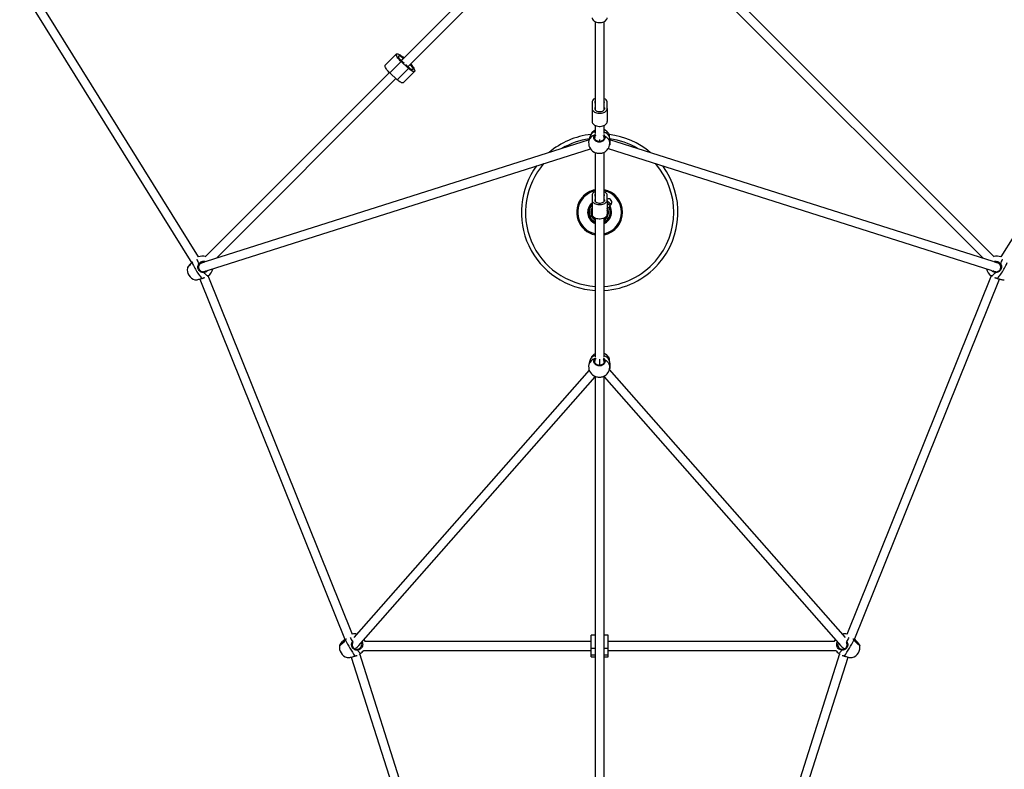
# Model space of a CAD drawing. Units: millimetres. Extents: x -5567 to 5833, y -5597 to 5803.
# Drawn here: x -904 to 856, y -2780 to -1440 of the extents above; entities that cross this region are included whole.
import ezdxf

# ---------------------------------------------------------------- set-up
doc = ezdxf.new("R2010")
doc.units = ezdxf.units.MM

msp = doc.modelspace()

# ---------------------------------------------------------------- linework, layer by layer
at = {"color": 7, "linetype": 'Continuous', "lineweight": 25}
for p, q in [((33, -1258.5), (-221.8, -1513.2)), ((838.2, -1863.9), (232.7, -1258.3)), ((-210, -1524), (41.9, -1272.2)), ((223.8, -1272), (818.2, -1866.4)), ((-584.4, -1864.1), (-893.6, -1366.7)), ((1159.2, -1366.8), (850.1, -1864)), ((-904, -1380.2), (-596.5, -1874.9)), ((124.8, -1443.4), (124.8, -1601)), ((140.8, -1580.7), (140.8, -1443.3)), ((140.8, -1601), (140.8, -1443.4)), ((-230.2, -1501.2), (-250.4, -1521.5)), ((-221.9, -1513.1), (-218.2, -1509.5)), ((-219.2, -1506.6), (-217.1, -1508.5)), ((-242.3, -1535.2), (-222.1, -1514.9)), ((-229.2, -1547.2), (-208.9, -1527)), ((-208.9, -1527), (-222.1, -1514.9)), ((-243.1, -1534.5), (-572.4, -1863.9)), ((-552.4, -1866.4), (-231.3, -1545.3)), ((-229.2, -1547.2), (-242.3, -1535.2)), ((-218.2, -1552.6), (-197.9, -1532.4)), ((119.2, -1587.5), (119.3, -1598.8)), ((119.2, -1587.5), (119.2, -1610.9)), ((119.3, -1598.8), (119.3, -1622.2)), ((124.3, -1597.5), (124.3, -1600)), ((140.8, -1588.6), (140.8, -1588.8)), ((140.8, -1590.1), (140.8, -1588.7)), ((141.3, -1597.5), (141.3, -1600.1)), ((146.3, -1598.7), (146.2, -1587.4)), ((146.3, -1598.7), (146.3, -1622.1)), ((119.2, -1610.9), (119.3, -1622.2)), ((124.8, -1628.9), (124.8, -1643.6)), ((140.8, -1643.6), (140.8, -1628.9)), ((114.2, -1653.1), (113.6, -1656)), ((124.1, -1645.8), (125.2, -1644.8)), ((125.7, -1646.5), (125.3, -1646.9)), ((140.6, -1648.8), (139.6, -1647)), ((149.4, -1643.9), (149.3, -1643.7)), ((150.5, -1649.3), (150.5, -1648.9)), ((150.6, -1649.4), (150.6, -1649.1)), ((836.2, -1872.2), (151.3, -1654.5)), ((113.9, -1654.7), (-570.4, -1872.2)), ((-566.2, -1887.6), (116.4, -1670.7)), ((148.1, -1670.3), (832, -1887.6)), ((150.7, -1664.1), (151.3, -1661.2)), ((124.8, -1677.4), (124.8, -1764.9)), ((140.8, -1764.9), (140.8, -1677)), ((119.2, -1753.5), (119.3, -1763.1)), ((119.2, -1753.5), (119.2, -1779)), ((146.3, -1763), (146.2, -1753.5)), ((119.3, -1763.1), (119.3, -1788.5)), ((124.3, -1762), (124.3, -1764.1)), ((141.3, -1762), (141.3, -1764.1)), ((146.3, -1763), (146.3, -1788.4)), ((153.2, -1770.5), (146.3, -1764.5)), ((146.3, -1767.3), (151.8, -1772.1)), ((149.4, -1770.2), (146.3, -1767.5)), ((146.3, -1768.1), (146.6, -1768.5)), ((146.6, -1768.5), (146.3, -1768.9)), ((148, -1776.8), (146.3, -1775.8)), ((147.6, -1777.3), (146.3, -1776.1)), ((146.6, -1768.5), (149.4, -1770.2)), ((151.5, -1772.8), (148, -1776.8)), ((151.9, -1772.4), (149.4, -1770.2)), ((151.8, -1772.1), (153.2, -1770.5)), ((117.2, -1790.2), (116.8, -1790.7)), ((124.8, -1797.7), (116.8, -1790.7)), ((119, -1790.1), (117.2, -1790.2)), ((124.9, -1797), (117.2, -1790.2)), ((119.2, -1779), (119.3, -1788.5)), ((124.2, -1794), (124.8, -1794.5)), ((124.8, -1794.2), (124.8, -2042.4)), ((140.8, -2042.3), (140.8, -1794.2)), ((144.3, -1792.2), (143.3, -1793.5)), ((-594.5, -1872.9), (-595.4, -1873.9)), ((-568.5, -1898.5), (-567.2, -1897.7)), ((-308.8, -2538.7), (-567.2, -1897.7)), ((832.9, -1897.7), (574.5, -2538.6)), ((833, -1897.7), (834.3, -1898.5)), ((-582.1, -1903.5), (-321.9, -2548.9)), ((-578.8, -1902.5), (-577.7, -1902.1)), ((-578.8, -1902.6), (-577.8, -1902.3)), ((-577.8, -1902.3), (-577.8, -1902.3)), ((587.7, -2548.9), (847.9, -1903.5)), ((843.5, -1902.1), (844.6, -1902.5)), ((114.2, -2053.1), (113.6, -2056)), ((124.1, -2045.8), (125.8, -2044.2)), ((126.4, -2045.8), (125.3, -2046.9)), ((149.4, -2043.9), (149.3, -2043.7)), ((150.5, -2049.3), (150.5, -2048.9)), ((150.6, -2049.4), (150.6, -2049.1)), ((114.1, -2066.1), (-306.7, -2544.5)), ((140.8, -3495.6), (140.8, -2077)), ((572.5, -2544.5), (150.5, -2065)), ((150.7, -2064.1), (151.3, -2061.2)), ((-298.5, -2559.4), (124.8, -2078.3)), ((124.8, -2077.4), (124.8, -3495.6)), ((140.8, -2078.2), (564.3, -2559.4)), ((-322.7, -2546.9), (-323.1, -2547.3)), ((-320.2, -2546.9), (-321.7, -2549)), ((-309.1, -2551.4), (-308.1, -2550.3)), ((-288.5, -2548), (-288.5, -2548)), ((-288.4, -2548), (-288.5, -2548)), ((-288.4, -2548), (-288.5, -2548)), ((-288.1, -2548.5), (-288.4, -2548)), ((-288.3, -2547.9), (-287.8, -2548.7)), ((-287.8, -2549.1), (-288.3, -2548.2)), ((-287.8, -2549.1), (-288.3, -2548.2)), ((-288.3, -2548.2), (-288.3, -2548.2)), ((-287.7, -2548.9), (-288, -2548.6)), ((-288, -2548.6), (-287.7, -2549.2)), ((-287.7, -2548.9), (-288, -2548.6)), ((-288, -2548.6), (-288, -2548.6)), ((-287.8, -2549.1), (-287.8, -2549.1)), ((-287.7, -2548.9), (-287.7, -2548.9)), ((-286.9, -2550.6), (-286.9, -2550.5)), ((-286.6, -2551.3), (-286.8, -2550.5)), ((117.9, -2551.3), (-286.6, -2551.3)), ((124.8, -2539.8), (117.9, -2539.8)), ((117.9, -2563.4), (117.9, -2539.8)), ((147.9, -2539.8), (140.8, -2539.8)), ((147.9, -2563.4), (147.9, -2539.8)), ((552.4, -2551.3), (147.9, -2551.3)), ((552.6, -2550.5), (552.4, -2551.3)), ((552.7, -2550.5), (552.7, -2550.6)), ((553.8, -2548.6), (553.5, -2548.9)), ((553.8, -2548.6), (553.5, -2548.9)), ((553.5, -2549.2), (553.8, -2548.6)), ((553.5, -2548.9), (553.5, -2548.9)), ((553.5, -2548.9), (553.5, -2548.9)), ((553.6, -2548.7), (554.1, -2547.9)), ((554.1, -2548.2), (553.6, -2549.1)), ((554.1, -2548.2), (553.6, -2549.1)), ((553.6, -2549.1), (553.6, -2549.1)), ((553.8, -2548.6), (553.8, -2548.6)), ((554.2, -2548), (553.9, -2548.5)), ((554.1, -2548.2), (554.1, -2548.2)), ((554.3, -2548), (554.2, -2548)), ((554.3, -2548), (554.2, -2548)), ((554.3, -2548), (554.3, -2548)), ((573.9, -2550.3), (574.9, -2551.4)), ((587.5, -2549), (585.9, -2546.9)), ((587.8, -2549), (587.8, -2549)), ((588.7, -2547), (588.5, -2546.9)), ((-289, -2567.3), (117.9, -2567.3)), ((117.9, -2575.4), (117.9, -2563.4)), ((117.9, -2563.4), (124.8, -2563.4)), ((140.8, -2563.4), (147.9, -2563.4)), ((147.9, -2575.4), (147.9, -2563.4)), ((147.9, -2567.3), (554.8, -2567.3)), ((597.7, -2558.2), (597.7, -2558.4)), ((-311.2, -2579.3), (91.2, -3844.2)), ((-305, -2577.4), (-304.6, -2577.3)), ((-305, -2577.6), (-304.7, -2577.4)), ((-304.7, -2577.4), (-304.7, -2577.4)), ((-297.2, -2574.4), (-295, -2573.1)), ((106.4, -3839.4), (-296.1, -2573.7)), ((117.9, -2578.8), (117.9, -2575.4)), ((117.9, -2575.4), (124.8, -2575.4)), ((117.9, -2578.8), (124.8, -2578.8)), ((140.8, -2575.4), (147.9, -2575.4)), ((140.8, -2578.8), (147.9, -2578.8)), ((147.9, -2578.8), (147.9, -2575.4)), ((561.9, -2573.7), (159.4, -3839.2)), ((174.6, -3844), (576.9, -2579.3)), ((560.8, -2573.1), (563, -2574.4)), ((570.4, -2577.3), (570.8, -2577.4))]:
    msp.add_line(p, q, dxfattribs=at)
at = {"color": 7, "linetype": 'Continuous', "lineweight": 25, "flags": 128}
for points in [[(119.3, -1436.6), (119.5, -1438), (120.1, -1439.3), (121, -1440.6), (122.2, -1441.8), (123.7, -1442.8), (125.5, -1443.7), (127.4, -1444.3), (129.6, -1444.8), (131.8, -1445), (134, -1445), (136.2, -1444.7), (138.3, -1444.3), (140.2, -1443.6), (142, -1442.7), (143.5, -1441.7), (144.7, -1440.5), (145.6, -1439.2), (146.1, -1437.9), (146.3, -1436.5)], [(-222.1, -1514.9), (-223.7, -1513.4), (-225.2, -1511.8), (-226.6, -1510.1), (-227.8, -1508.5), (-228.9, -1506.9), (-229.7, -1505.5), (-230.2, -1504.2), (-230.5, -1503), (-230.6, -1502.1), (-230.3, -1501.4), (-229.8, -1501), (-229.1, -1500.8), (-228.1, -1500.9), (-226.9, -1501.3), (-225.5, -1501.9), (-224, -1502.8), (-222.5, -1503.9), (-220.8, -1505.2), (-219.2, -1506.6)], [(-220.1, -1514.7), (-221.4, -1513.6), (-222.6, -1512.4), (-223.8, -1511.2), (-224.9, -1509.9), (-225.7, -1508.6), (-226.4, -1507.5), (-226.9, -1506.4), (-227.1, -1505.6), (-227, -1504.9), (-226.7, -1504.5), (-226.1, -1504.3), (-225.4, -1504.4), (-224.4, -1504.8), (-223.3, -1505.3), (-222.1, -1506.1), (-220.8, -1507.1), (-219.5, -1508.3), (-218.2, -1509.5)], [(-242.3, -1535.2), (-243.9, -1533.6), (-245.5, -1532), (-246.8, -1530.4), (-248.1, -1528.8), (-249.1, -1527.2), (-249.9, -1525.7), (-250.5, -1524.4), (-250.8, -1523.3), (-250.8, -1522.4), (-250.6, -1521.7), (-250.4, -1521.5)], [(-206.3, -1520.4), (-205.5, -1521.2), (-204.3, -1522.4), (-203.3, -1523.7), (-202.4, -1525), (-201.7, -1526.1), (-201.2, -1527.2), (-201, -1528), (-201.1, -1528.7), (-201.4, -1529.1), (-202, -1529.3), (-202.8, -1529.2), (-203.7, -1528.8), (-204.8, -1528.3), (-206.1, -1527.5), (-207.3, -1526.5), (-208.6, -1525.3), (-209.9, -1524.1), (-209.9, -1524.1)], [(-205.3, -1519.4), (-204.4, -1520.2), (-202.9, -1521.8), (-201.5, -1523.5), (-200.3, -1525.1), (-199.3, -1526.7), (-198.5, -1528.1), (-197.9, -1529.4), (-197.6, -1530.6), (-197.6, -1531.5), (-197.8, -1532.2), (-198.3, -1532.6), (-199, -1532.8), (-200, -1532.7), (-201.2, -1532.3), (-202.6, -1531.7), (-204.1, -1530.8), (-205.7, -1529.7), (-207.3, -1528.4), (-208.9, -1527)], [(-218.2, -1552.6), (-218.6, -1552.9), (-219.3, -1553), (-220.3, -1552.9), (-221.5, -1552.6), (-222.8, -1551.9), (-224.3, -1551.1), (-225.9, -1550), (-227.6, -1548.7), (-229.2, -1547.2)], [(124.8, -1580.6), (123.5, -1581.3), (122, -1582.3), (120.8, -1583.5), (119.9, -1584.8), (119.4, -1586.1), (119.2, -1587.5)], [(146.2, -1587.4), (146, -1586), (145.4, -1584.7), (144.5, -1583.4), (143.3, -1582.2), (141.8, -1581.2), (140.8, -1580.7)], [(119.3, -1598.8), (119.5, -1600.2), (120.1, -1601.6), (121, -1602.9), (122.2, -1604), (123.7, -1605), (125.5, -1605.9), (127.4, -1606.6), (129.6, -1607), (131.8, -1607.2), (134, -1607.2), (136.2, -1607), (138.3, -1606.5), (140.2, -1605.8), (142, -1605), (143.5, -1603.9), (144.7, -1602.8), (145.6, -1601.5), (146.1, -1600.1), (146.3, -1598.7)], [(124.3, -1597.5), (124, -1598.6), (124.2, -1599.7), (124.7, -1600.8), (125.5, -1601.8), (126.5, -1602.6), (127.9, -1603.3), (129.4, -1603.8), (131.1, -1604.2), (132.8, -1604.3), (134.6, -1604.2), (136.3, -1603.8), (137.8, -1603.3), (139.1, -1602.6), (140.2, -1601.7), (141, -1600.7), (141.4, -1599.7), (141.5, -1598.6), (141.3, -1597.5)], [(124.2, -1588.8), (124.6, -1589.8), (124.8, -1590.8)], [(124.8, -1595.7), (124.6, -1596.5), (124.3, -1597.5)], [(140.8, -1590.1), (140.9, -1589.8), (141.2, -1588.7)], [(141.3, -1597.5), (140.9, -1596.4), (140.8, -1595.9)], [(119.3, -1622.2), (119.5, -1623.6), (120.1, -1624.9), (121, -1626.2), (122.2, -1627.4), (123.7, -1628.4), (125.5, -1629.2), (127.4, -1629.9), (129.6, -1630.3), (131.8, -1630.6), (134, -1630.6), (136.2, -1630.3), (138.3, -1629.9), (140.2, -1629.2), (142, -1628.3), (143.5, -1627.3), (144.7, -1626.1), (145.6, -1624.8), (146.1, -1623.5), (146.3, -1622.1)], [(117.4, -1644.8), (117.4, -1644.9), (117.4, -1644.9)], [(142.1, -1648), (144.2, -1649.4), (146.2, -1651.1), (147.8, -1652.9), (149.2, -1654.9), (150.1, -1657), (150.7, -1659.2), (151, -1661.3), (150.8, -1663.5), (150.7, -1664.1)], [(150.6, -1649.1), (150.5, -1649), (150.5, -1648.9)], [(124.8, -1747.7), (123.5, -1748.3), (122, -1749.1), (120.8, -1750.1), (119.9, -1751.2), (119.4, -1752.4), (119.2, -1753.5)], [(124.2, -1754.6), (124.6, -1755.5), (124.8, -1756.3)], [(146.2, -1753.5), (146, -1752.3), (145.4, -1751.1), (144.5, -1750.1), (143.3, -1749.1), (141.8, -1748.2), (140.8, -1747.8)], [(140.8, -1755.7), (140.9, -1755.5), (141.2, -1754.5)], [(119.3, -1763.1), (119.5, -1764.3), (120.1, -1765.4), (121, -1766.5), (122.2, -1767.5), (123.7, -1768.3), (125.5, -1769.1), (127.4, -1769.6), (129.6, -1770), (131.8, -1770.2), (134, -1770.2), (136.2, -1770), (138.3, -1769.6), (140.2, -1769), (142, -1768.3), (143.5, -1767.4), (144.7, -1766.4), (145.6, -1765.3), (146.1, -1764.2), (146.3, -1763)], [(124.3, -1762), (124, -1762.9), (124.2, -1763.8), (124.7, -1764.7), (125.5, -1765.6), (126.5, -1766.3), (127.9, -1766.9), (129.4, -1767.3), (131.1, -1767.6), (132.8, -1767.7), (134.6, -1767.6), (136.3, -1767.3), (137.8, -1766.9), (139.1, -1766.3), (140.2, -1765.5), (141, -1764.7), (141.4, -1763.8), (141.5, -1762.9), (141.3, -1762)], [(124.8, -1760.4), (124.6, -1761.1), (124.3, -1762)], [(141.3, -1762), (140.9, -1761), (140.8, -1760.6)], [(119.3, -1788.5), (119.5, -1789.7), (120.1, -1790.8), (121, -1791.9), (122.2, -1792.9), (123.7, -1793.8), (125.5, -1794.5), (127.4, -1795.1), (129.6, -1795.4), (131.8, -1795.6), (134, -1795.6), (136.2, -1795.4), (138.3, -1795), (140.2, -1794.5), (142, -1793.7), (143.5, -1792.8), (144.7, -1791.9), (145.6, -1790.8), (146.1, -1789.6), (146.3, -1788.4)], [(143.3, -1793.5), (141.7, -1795.1), (140.8, -1795.7)], [(140.8, -1794.5), (141, -1794.3), (141.4, -1794)], [(-595.4, -1873.9), (-595.5, -1873.9), (-595.5, -1873.9), (-595.6, -1873.9)], [(-595.4, -1873.9), (-594.9, -1875.5), (-594.2, -1877.3), (-593.3, -1879.4), (-592.3, -1881.5), (-591.1, -1883.8), (-589.8, -1886.1), (-588.4, -1888.5), (-587, -1890.8), (-585.5, -1893), (-584.1, -1895), (-582.6, -1896.9), (-581.3, -1898.6), (-580, -1900.1), (-578.8, -1901.3), (-577.7, -1902.1)], [(843.5, -1902.1), (844.6, -1901.3), (845.8, -1900.1), (847.1, -1898.6), (848.4, -1896.9), (849.9, -1895), (851.3, -1893), (852.8, -1890.8), (854.2, -1888.5), (855.6, -1886.1), (856.9, -1883.8), (858.1, -1881.5), (859.1, -1879.4), (860, -1877.3), (860.7, -1875.5), (861.2, -1873.9)], [(-567.2, -1897.7), (-567.7, -1897.8), (-568.5, -1897.6), (-569.3, -1897), (-570.4, -1896.2), (-571.6, -1895), (-572.9, -1893.5), (-574.2, -1891.8)], [(840, -1891.8), (838.7, -1893.5), (837.4, -1895), (836.2, -1896.2), (835.1, -1897), (834.3, -1897.6), (833.5, -1897.8), (833, -1897.7)], [(-577.8, -1902.3), (-577.8, -1902.2), (-577.7, -1902.1)], [(843.5, -1902.1), (843.6, -1902.2), (843.6, -1902.3)], [(117.4, -2044.8), (117.4, -2044.9), (117.4, -2044.9)], [(142.1, -2048), (144.2, -2049.4), (146.2, -2051.1), (147.8, -2052.9), (149.2, -2054.9), (150.1, -2057), (150.7, -2059.2), (151, -2061.3), (150.8, -2063.5), (150.7, -2064.1)], [(150.6, -2049.1), (150.5, -2049), (150.5, -2048.9)], [(-288.6, -2548.1), (-288.1, -2548.8), (-287.6, -2549.6), (-287.2, -2550.2), (-286.9, -2550.6), (-286.8, -2550.7), (-286.8, -2550.4), (-287.1, -2549.9), (-287.5, -2549.1), (-288, -2548.2), (-288.3, -2547.8)], [(-288.3, -2547.8), (-287.7, -2548.7), (-287.3, -2549.5), (-287, -2550.2), (-286.9, -2550.5), (-286.9, -2550.5), (-287.2, -2550.2), (-287.6, -2549.6), (-288.1, -2548.8), (-288.5, -2548.1)], [(-288, -2548.6), (-288, -2548.6), (-288, -2548.5), (-288, -2548.5), (-288, -2548.6), (-288, -2548.6), (-288, -2548.6), (-288, -2548.6), (-288, -2548.6)], [(-287.8, -2548.7), (-287.8, -2548.8), (-287.8, -2548.8), (-287.8, -2548.9), (-287.7, -2548.9), (-287.7, -2548.9), (-287.7, -2548.9), (-287.7, -2548.9), (-287.7, -2548.9)], [(-287.7, -2549.2), (-287.7, -2549.3), (-287.7, -2549.3), (-287.7, -2549.3), (-287.7, -2549.3), (-287.7, -2549.2), (-287.7, -2549.2), (-287.7, -2549.2), (-287.8, -2549.1)], [(554.1, -2547.8), (553.5, -2548.7), (553.1, -2549.5), (552.7, -2550.2), (552.6, -2550.6), (552.6, -2550.7), (552.8, -2550.5), (553.2, -2550), (553.7, -2549.2), (554.2, -2548.3), (554.3, -2548.1)], [(554.3, -2548.1), (553.9, -2548.8), (553.4, -2549.6), (553, -2550.2), (552.7, -2550.5), (552.7, -2550.5), (552.8, -2550.2), (553.1, -2549.5), (553.5, -2548.7), (554.1, -2547.8)], [(553.5, -2548.9), (553.5, -2548.9), (553.5, -2548.9), (553.5, -2548.9), (553.5, -2548.9), (553.6, -2548.9), (553.6, -2548.8), (553.6, -2548.8), (553.6, -2548.7)], [(553.6, -2549.1), (553.5, -2549.2), (553.5, -2549.2), (553.5, -2549.2), (553.5, -2549.3), (553.5, -2549.3), (553.5, -2549.3), (553.5, -2549.3), (553.5, -2549.2)], [(553.8, -2548.6), (553.8, -2548.6), (553.8, -2548.6), (553.8, -2548.6), (553.8, -2548.6), (553.8, -2548.5), (553.8, -2548.5), (553.8, -2548.6), (553.8, -2548.6)], [(-295, -2573.1), (-295.1, -2573), (-295.5, -2572.8), (-296, -2572.2), (-296.7, -2571.2), (-297.6, -2570), (-298.6, -2568.5), (-299.7, -2566.8)], [(565.5, -2566.8), (564.4, -2568.5), (563.4, -2570), (562.5, -2571.2), (561.8, -2572.2), (561.3, -2572.8), (560.9, -2573), (560.8, -2573.1)], [(-304.7, -2577.4), (-304.6, -2577.4), (-304.6, -2577.3)], [(570.4, -2577.3), (570.4, -2577.4), (570.5, -2577.4)]]:
    msp.add_lwpolyline(points, dxfattribs=at)
at = {"color": 7, "linetype": 'Continuous', "lineweight": 25}
for centre, radius, start, end in [((-276.5, -1586), 90.9, 48.5256, 51.6189), ((-284, -1594.4), 102.1, 43.4778, 46.3411), ((127.7, -1587.5), 3.75, 140.8589, 200.31), ((137.7, -1587.5), 3.7, 340.5135, 34.0205), ((133.4, -1654), 19, 32.9958, 67.2459), ((132.8, -1784.2), 140, 96.3837, 130.2607), ((132.8, -1784.2), 132.6, 98.0368, 120.5686), ((127.6, -1659.9), 14.5, 104.0579, 164.7198), ((129.7, -1655.3), 16.1, 107.5892, 139.4098), ((133.4, -1654), 19, 117.0861, 135.2567), ((123.9, -1647.3), 1.51, 14.616, 82.6638), ((141.8, -1649.3), 1.34, 79.339, 156.1312), ((133.4, -1659.3), 20, 31.219, 68.2046), ((132.8, -1784.2), 140, 49.7477, 82.9423), ((132.8, -1784.2), 132.6, 59.4427, 82.0925), ((132.1, -1660.1), 19, 167.7872, 241.0379), ((132.1, -1660.1), 19, 287.9645, 347.7872), ((132.8, -1784.2), 140, 143.6601, 266.7242), ((132.8, -1784.2), 132.6, 138.9893, 266.5408), ((132.8, -1784.2), 132.6, 318.6932, 41.0183), ((132.8, -1784.2), 140, 318.6932, 36.3471), ((132.8, -1784.2), 41.1, 138.6932, 258.7764), ((132.8, -1784.2), 39.1, 138.6932, 258.2045), ((132.8, -1784.2), 41.1, 101.2236, 138.6932), ((132.8, -1784.2), 39.1, 101.7955, 138.6932), ((126.8, -1753.5), 2.8, 134.6395, 203.1158), ((132.8, -1784.2), 41.1, 281.2236, 78.7764), ((132.8, -1784.2), 39.1, 281.7955, 78.2045), ((138.7, -1753.5), 2.75, 337.711, 39.4825), ((148.5, -1766.4), 6.25, 318.6932, 110.652), ((132.8, -1784.2), 21.4, 129.4614, 248.0544), ((132.8, -1784.2), 20, 132.8624, 246.4218), ((132.8, -1784.2), 19, 135.7287, 245.0989), ((132.8, -1784.2), 16, 148.2443, 201.7138), ((132.8, -1784.2), 20, 293.5782, 29.7277), ((132.8, -1784.2), 19, 294.9011, 28.688), ((132.8, -1784.2), 16, 300, 28.3291), ((132.8, -1784.2), 15, 302.231, 25.8439), ((132.8, -1784.2), 21.4, 318.6932, 31.0161), ((151.9, -1772.2), 0.12, 138.6932, 228.6932), ((132.8, -1784.2), 15, 155.0922, 216.6371), ((132.8, -1784.2), 14, 166.0009, 195.2606), ((132.8, -1784.2), 16, 212.9527, 240), ((132.8, -1784.2), 14, 214.8128, 235.7267), ((132.8, -1784.2), 14, 344.6376, 15.3624), ((132.8, -1784.2), 21.4, 291.9456, 318.6932), ((-577.1, -1881.5), 19, 73.8791, 112.8607), ((842.9, -1881.5), 19, 67.4814, 106.1209), ((-585.5, -1886.6), 19, 169.8927, 254.488), ((-549.5, -1858.1), 38.9, 194.9451, 208.1432), ((-592.2, -1889.9), 15.8, 52.8875, 58.1093), ((132.8, -1784.2), 132.6, 273.4592, 318.6932), ((132.8, -1784.2), 140, 273.2758, 318.6932), ((858, -1889.9), 15.8, 121.8907, 127.1125), ((813.6, -1857.4), 40.7, 332.1489, 344.7331), ((-580.3, -1892.2), 6.09, 2.855, 17.496), ((-577.1, -1881.5), 19, 301.1514, 348.8487), ((842.9, -1881.5), 19, 191.1577, 238.8486), ((846.1, -1892.2), 6.09, 162.504, 177.145), ((129.7, -2055.3), 16.1, 107.5892, 139.4098), ((133.4, -2054), 19, 117.0861, 135.2567), ((133.4, -2054), 19, 32.9958, 67.2459), ((133.4, -2059.3), 20, 31.219, 68.2046), ((132.1, -2060.1), 19, 167.7872, 241.0379), ((127.6, -2059.9), 14.5, 104.0579, 164.7198), ((123.9, -2047.3), 1.51, 14.616, 82.6638), ((141.8, -2049.3), 1.34, 79.339, 156.1312), ((132.1, -2060.1), 19, 287.9645, 347.7872), ((-321.9, -2549.3), 0.27, 57.3866, 125.3924), ((-120, -2445.9), 226.6, 207.0858, 215.4553), ((-162, -2466.9), 169.7, 207.0466, 209.8887), ((-312, -2556.6), 5.95, 49.0169, 60.3821), ((-304.8, -2556.7), 19, 78.7573, 102.9076), ((-289.7, -2549), 1.58, 30.2121, 36.3449), ((-288.1, -2548.6), 0.0854, 38.8502, 110.1361), ((-287.9, -2548.7), 0.0647, 300.7416, 337.7957), ((-287.7, -2549.3), 0.0668, 34.4081, 68.9516), ((553.5, -2549.3), 0.0667, 111.1172, 145.5942), ((553.7, -2548.7), 0.0722, 204.1836, 237.2791), ((553.9, -2548.6), 0.0854, 69.8639, 141.1498), ((555.5, -2549), 1.58, 143.6551, 149.7879), ((570.6, -2556.7), 19, 77.3347, 101.2603), ((380.9, -2442.9), 232.3, 324.6481, 332.8108), ((577.8, -2556.6), 5.94, 119.6093, 131.0212), ((427.9, -2467), 169.5, 330.1104, 332.9612), ((587.7, -2549.3), 0.273, 55.756, 122.3528), ((-313.3, -2561.9), 19, 169.2467, 253.9294), ((-302.2, -2566.6), 2.45, 355.2352, 32.2805), ((-304.8, -2556.7), 19, 300.8471, 326.2354), ((570.6, -2556.7), 19, 213.7646, 239.1529), ((568, -2566.6), 2.45, 147.7195, 184.7648), ((579.1, -2561.9), 19, 286.3806, 11.0612)]:
    msp.add_arc(centre, radius, start, end, dxfattribs=at)
for centre, major_axis, ratio, start_param, end_param in [((132.8, -1657), (0, 8.39), 0.000102, 1.242734, 1.664539), ((-581.3, -1884), (17.3, 10.5), 0.325865, 0.929126, 1.369219), ((847.1, -1884), (17.3, -10.5), 0.325775, 1.773971, 2.21269), ((132.8, -2057), (0, 12.1), 0.000079, 0.588851, 1.636068), ((-309, -2559.3), (12.4, 5.6), 0.45977, 4.923113, 5.489451), ((574.8, -2559.3), (12.4, -5.6), 0.459707, 3.935417, 4.501607)]:
    msp.add_ellipse(centre, major_axis=major_axis, ratio=ratio, start_param=start_param, end_param=end_param, dxfattribs=at)
for points, knots in [([(117.4, -1644.8), (117, -1645.8), (116.1, -1647.8), (114.8, -1650.8), (114.4, -1652.5), (114.3, -1653.1)], [0, 0, 0, 0, 0.375102, 0.75643, 1, 1, 1, 1]), ([(119.1, -1641.7), (118.9, -1642.1), (118.4, -1642.7), (117.8, -1643.8), (117.5, -1644.6), (117.4, -1644.9)], [0, 0, 0, 0, 0.362219, 0.78649, 1, 1, 1, 1]), ([(119.1, -1641.8), (118.9, -1642), (118.4, -1642.8), (117.8, -1644), (117.4, -1644.8)], [0, 0, 0, 0, 0.349889, 1, 1, 1, 1]), ([(120, -1640.7), (119.9, -1640.7), (119.7, -1640.8), (119.4, -1641.3), (119.1, -1641.8)], [0, 0, 0, 0, 0.046883, 1, 1, 1, 1]), ([(142.1, -1648), (142.3, -1648.9), (142.7, -1650.8), (141.8, -1653.7), (139.9, -1656.2), (137.1, -1658), (133.7, -1658.9), (130.3, -1658.8), (127.2, -1657.7), (124.7, -1655.9), (123, -1653.5), (122.2, -1650.7), (122.6, -1648), (123.6, -1646.5), (124.1, -1645.8)], [0, 0, 0, 0, 0.087205, 0.174361, 0.262591, 0.350326, 0.4352, 0.51601, 0.594189, 0.672908, 0.754738, 0.840276, 0.928206, 1, 1, 1, 1]), ([(140.9, -1651.3), (140.9, -1651.5), (140.9, -1652), (140.5, -1653), (139.9, -1654.3), (138.9, -1655.4), (137.7, -1656.3), (136.3, -1657.1), (134.8, -1657.6), (133.2, -1657.9), (131.6, -1657.9), (130.1, -1657.6), (128.6, -1657.1), (127.2, -1656.4), (126.1, -1655.5), (125.1, -1654.5), (124.4, -1653.3), (124, -1652), (123.9, -1651.1), (124, -1650.5), (124, -1650.5)], [0, 0, 0, 0, 0.019516, 0.083684, 0.147602, 0.210557, 0.272711, 0.333749, 0.393777, 0.452636, 0.510596, 0.568195, 0.625765, 0.68379, 0.742285, 0.802049, 0.862583, 0.924502, 0.987466, 1, 1, 1, 1]), ([(125.3, -1646.9), (124.9, -1647.5), (124.2, -1648.6), (124.1, -1649.9), (124, -1650.5)], [0, 0, 0, 0, 0.537702, 1, 1, 1, 1]), ([(140.3, -1645.2), (140.4, -1645.4), (141.3, -1646.2), (141.7, -1647.2), (142.1, -1648)], [0, 0, 0, 0, 0.174416, 1, 1, 1, 1]), ([(140.9, -1651.4), (140.9, -1651.3), (141.1, -1650.5), (140.9, -1649.6), (140.6, -1648.8)], [0, 0, 0, 0, 0.045072, 1, 1, 1, 1]), ([(150.5, -1648.9), (150.3, -1647.9), (150.1, -1646), (149.7, -1644.3), (149.5, -1644), (149.4, -1643.9)], [0, 0, 0, 0, 0.438652, 0.877057, 1, 1, 1, 1]), ([(150.6, -1649.1), (150.6, -1649), (150.5, -1648.4), (150.4, -1647.4), (150.2, -1646), (149.9, -1644.9), (149.7, -1644.2), (149.5, -1643.9), (149.5, -1643.9)], [0, 0, 0, 0, 0.020774, 0.247085, 0.475835, 0.711397, 0.95319, 1, 1, 1, 1]), ([(151.3, -1661.1), (151.3, -1660.9), (151.6, -1660.1), (151.6, -1657.9), (151.4, -1654.9), (150.9, -1651.9), (150.6, -1650.1), (150.5, -1649.3)], [0, 0, 0, 0, 0.094993, 0.331414, 0.556344, 0.794577, 1, 1, 1, 1]), ([(123, -1676.6), (123.3, -1676.8), (124.3, -1677.4), (126.9, -1678.1), (130.2, -1678.7), (133.5, -1678.8), (136.2, -1678.6), (137.4, -1678.2), (138, -1678.1)], [0, 0, 0, 0, 0.106644, 0.305749, 0.49532, 0.678722, 0.863387, 1, 1, 1, 1]), ([(147.6, -1777.3), (147.6, -1777.3), (147.6, -1777.2), (147.8, -1777), (148, -1776.8)], [0, 0, 0, 0, 0.254079, 1, 1, 1, 1]), ([(149.4, -1770.2), (149.5, -1770.3), (150.3, -1771), (150.9, -1772), (151.5, -1772.8)], [0, 0, 0, 0, 0.070215, 1, 1, 1, 1]), ([(151.5, -1772.8), (151.6, -1772.6), (151.8, -1772.4), (151.9, -1772.4), (151.9, -1772.4)], [0, 0, 0, 0, 0.745921, 1, 1, 1, 1]), ([(120.8, -1793.2), (121.1, -1793.5), (121.8, -1794.3), (123.2, -1795.6), (124.3, -1796.5), (124.8, -1796.9)], [0, 0, 0, 0, 0.269313, 0.635266, 1, 1, 1, 1]), ([(-595.4, -1873.9), (-596.2, -1874.8), (-597.8, -1876.5), (-600.2, -1879.1), (-602.3, -1881.3), (-603.6, -1882.8), (-604.3, -1883.4), (-604.2, -1883.3), (-604.1, -1883.2)], [0, 0, 0, 0, 0.189971, 0.379835, 0.572038, 0.763164, 0.948057, 1, 1, 1, 1]), ([(-596.8, -1874.5), (-597.2, -1874.9), (-597.9, -1875.7), (-599.1, -1877), (-600.3, -1878.3), (-601.3, -1879.5), (-602.2, -1880.6), (-603, -1881.5), (-603.5, -1882.2), (-603.9, -1882.7), (-604, -1882.8), (-604.1, -1883), (-604.1, -1883.1), (-604.2, -1883.2), (-604.2, -1883.2)], [0, 0, 0, 0, 0.103322, 0.214837, 0.326566, 0.437199, 0.547079, 0.655292, 0.762172, 0.868019, 0.946082, 0.979952, 0.993495, 1, 1, 1, 1]), ([(-595.6, -1873.9), (-595.6, -1873.9), (-596, -1874.4), (-596.9, -1875.3), (-598.1, -1876.5), (-599.3, -1877.8), (-600.4, -1879), (-601.5, -1880.1), (-602.3, -1881.1), (-603.1, -1881.9), (-603.6, -1882.4), (-603.8, -1882.7), (-603.9, -1882.8), (-603.9, -1882.7), (-603.9, -1882.7)], [0, 0, 0, 0, 0.0090816, 0.11456, 0.2208834, 0.3280318, 0.435729, 0.5433392, 0.6509719, 0.7570933, 0.8620869, 0.9495796, 0.9967223, 1, 1, 1, 1]), ([(-594.9, -1873.1), (-595, -1873.3), (-595.2, -1873.5), (-595.5, -1873.8), (-595.6, -1873.9)], [0, 0, 0, 0, 0.63109, 1, 1, 1, 1]), ([(-574.2, -1891.8), (-575.4, -1891.9), (-577.7, -1891.9), (-580.9, -1890.6), (-583.5, -1888.3), (-585, -1885.4), (-585.6, -1882.4), (-585.3, -1879.2), (-584.3, -1877.4), (-583.8, -1876.5)], [0, 0, 0, 0, 0.151552, 0.30562, 0.459052, 0.595992, 0.726277, 0.864267, 1, 1, 1, 1]), ([(-582.6, -1877.3), (-583.1, -1878.1), (-584, -1879.7), (-584.3, -1882.4), (-583.9, -1885), (-582.6, -1887.5), (-580.4, -1889.4), (-577.5, -1890.5), (-575.5, -1890.4), (-574.5, -1890.3)], [0, 0, 0, 0, 0.138547, 0.277261, 0.406041, 0.54006, 0.691031, 0.845424, 1, 1, 1, 1]), ([(-583.8, -1876.5), (-583.1, -1875.5), (-581.6, -1873.7), (-578.3, -1872), (-574.7, -1871.6), (-572.2, -1871.8), (-571.1, -1872.4), (-571.1, -1872.5)], [0, 0, 0, 0, 0.247194, 0.49425, 0.744349, 0.993046, 1, 1, 1, 1]), ([(-573.3, -1873.5), (-573.8, -1873.4), (-575.3, -1873), (-577.9, -1873.5), (-580.7, -1874.9), (-582, -1876.5), (-582.6, -1877.3)], [0, 0, 0, 0, 0.151242, 0.436457, 0.718333, 1, 1, 1, 1]), ([(836.9, -1872.5), (837.3, -1872.4), (838.6, -1871.7), (841.3, -1871.6), (844.7, -1872.2), (847.7, -1874), (849, -1875.7), (849.6, -1876.5)], [0, 0, 0, 0, 0.073416, 0.305224, 0.547535, 0.796623, 1, 1, 1, 1]), ([(848.4, -1877.3), (847.9, -1876.6), (846.8, -1875.1), (844.2, -1873.7), (841.5, -1873), (839.8, -1873.3), (839, -1873.5)], [0, 0, 0, 0, 0.2316247, 0.5157, 0.792014, 1, 1, 1, 1]), ([(849.6, -1876.5), (850.2, -1877.5), (851.2, -1879.6), (851.4, -1883.2), (850.4, -1886.5), (848.5, -1889.1), (846, -1890.9), (843.1, -1892), (841.1, -1891.9), (840, -1891.8)], [0, 0, 0, 0, 0.151552, 0.30562, 0.459052, 0.595992, 0.726277, 0.864267, 1, 1, 1, 1]), ([(840.3, -1890.3), (841.2, -1890.4), (843, -1890.5), (845.6, -1889.7), (847.7, -1888.2), (849.4, -1885.9), (850.1, -1883.1), (849.9, -1880), (848.9, -1878.2), (848.4, -1877.3)], [0, 0, 0, 0, 0.138547, 0.277261, 0.406041, 0.54006, 0.691031, 0.845424, 1, 1, 1, 1]), ([(-577.8, -1902.3), (-577.3, -1902.1), (-576.3, -1901.7), (-574.9, -1901.3), (-574.1, -1901.1), (-573.7, -1901)], [0, 0, 0, 0, 0.326222, 0.674655, 1, 1, 1, 1]), ([(-577.7, -1902.1), (-576.7, -1901.8), (-575, -1901.3), (-573.8, -1901), (-573.3, -1900.8)], [0, 0, 0, 0, 0.617686, 1, 1, 1, 1]), ([(-574.5, -1890.3), (-573.7, -1890.1), (-572, -1889.8), (-570.6, -1888.7), (-570, -1888.2)], [0, 0, 0, 0, 0.490806, 1, 1, 1, 1]), ([(-567.5, -1887.8), (-567.8, -1888.2), (-568.8, -1889.6), (-571.2, -1891.1), (-573.3, -1891.6), (-574.2, -1891.8)], [0, 0, 0, 0, 0.19605, 0.638635, 1, 1, 1, 1]), ([(840, -1891.8), (838.9, -1891.6), (836.6, -1891), (834.2, -1889.4), (833.4, -1888.1), (833.2, -1887.8)], [0, 0, 0, 0, 0.439372, 0.878497, 1, 1, 1, 1]), ([(835.8, -1888.1), (836.3, -1888.6), (837.6, -1889.7), (839.3, -1890.1), (840.3, -1890.3)], [0, 0, 0, 0, 0.403234, 1, 1, 1, 1]), ([(839, -1900.8), (839.6, -1901), (840.9, -1901.3), (842.6, -1901.8), (843.5, -1902.1)], [0, 0, 0, 0, 0.452662, 1, 1, 1, 1]), ([(839.5, -1901), (839.7, -1901.1), (840.4, -1901.3), (841.7, -1901.6), (842.9, -1902), (843.5, -1902.2), (843.6, -1902.3)], [0, 0, 0, 0, 0.216155, 0.576028, 0.929207, 1, 1, 1, 1]), ([(-590.6, -1904.8), (-590.5, -1904.9), (-590.4, -1905), (-589.2, -1905), (-587, -1904.7), (-584, -1904), (-581.1, -1903.3), (-579.4, -1902.7), (-578.8, -1902.5)], [0, 0, 0, 0, 0.016505, 0.221096, 0.433776, 0.656091, 0.884624, 1, 1, 1, 1]), ([(843.6, -1902.3), (843.7, -1902.3), (844, -1902.4), (844.3, -1902.5), (844.6, -1902.6)], [0, 0, 0, 0, 0.180381, 1, 1, 1, 1]), ([(844.6, -1902.5), (845.3, -1902.7), (847.3, -1903.4), (850.4, -1904.2), (853.4, -1904.8), (855.5, -1905), (856, -1904.9), (856.3, -1904.8)], [0, 0, 0, 0, 0.159072, 0.385575, 0.614869, 0.842878, 1, 1, 1, 1]), ([(119.1, -2041.7), (118.9, -2042.1), (118.4, -2042.7), (117.8, -2043.8), (117.5, -2044.6), (117.4, -2044.9)], [0, 0, 0, 0, 0.362219, 0.78649, 1, 1, 1, 1]), ([(119.1, -2041.8), (118.9, -2042), (118.4, -2042.8), (117.8, -2044), (117.4, -2044.8)], [0, 0, 0, 0, 0.349889, 1, 1, 1, 1]), ([(120, -2040.7), (119.9, -2040.7), (119.7, -2040.8), (119.4, -2041.3), (119.1, -2041.8)], [0, 0, 0, 0, 0.0468826, 1, 1, 1, 1]), ([(117.4, -2044.8), (117, -2045.8), (116.1, -2047.8), (114.8, -2050.8), (114.4, -2052.5), (114.3, -2053.1)], [0, 0, 0, 0, 0.3751022, 0.7564303, 1, 1, 1, 1]), ([(142.1, -2048), (142.3, -2048.9), (142.7, -2050.8), (141.8, -2053.7), (139.9, -2056.2), (137.1, -2058), (133.7, -2058.9), (130.3, -2058.8), (127.2, -2057.7), (124.7, -2055.9), (123, -2053.5), (122.2, -2050.7), (122.6, -2048), (123.6, -2046.5), (124.1, -2045.8)], [0, 0, 0, 0, 0.087205, 0.174361, 0.262591, 0.350326, 0.4352, 0.51601, 0.594189, 0.672908, 0.754738, 0.840276, 0.928206, 1, 1, 1, 1]), ([(140.9, -2051.3), (140.9, -2051.5), (140.9, -2052), (140.5, -2053), (139.9, -2054.3), (138.9, -2055.4), (137.7, -2056.3), (136.3, -2057.1), (134.8, -2057.6), (133.2, -2057.9), (131.6, -2057.9), (130.1, -2057.6), (128.6, -2057.1), (127.2, -2056.4), (126.1, -2055.5), (125.1, -2054.5), (124.4, -2053.3), (124, -2052), (123.9, -2051.1), (124, -2050.5), (124, -2050.5)], [0, 0, 0, 0, 0.019516, 0.083684, 0.147602, 0.210557, 0.272711, 0.333749, 0.393777, 0.452636, 0.510596, 0.568195, 0.625765, 0.68379, 0.742285, 0.802049, 0.862583, 0.924502, 0.987466, 1, 1, 1, 1]), ([(125.3, -2046.9), (124.9, -2047.5), (124.2, -2048.6), (124.1, -2049.9), (124, -2050.5)], [0, 0, 0, 0, 0.5377015, 1, 1, 1, 1]), ([(140.6, -2048.8), (140.3, -2048), (139.9, -2047.1), (139.1, -2046.3), (138.9, -2046.1)], [0, 0, 0, 0, 0.76857, 1, 1, 1, 1]), ([(139.6, -2044.6), (140, -2044.9), (141.1, -2045.9), (141.7, -2047.2), (142.1, -2048)], [0, 0, 0, 0, 0.349513, 1, 1, 1, 1]), ([(140.9, -2051.4), (140.9, -2051.3), (141.1, -2050.5), (140.9, -2049.6), (140.6, -2048.8)], [0, 0, 0, 0, 0.045072, 1, 1, 1, 1]), ([(150.5, -2048.9), (150.3, -2047.9), (150.1, -2046), (149.7, -2044.3), (149.5, -2044), (149.4, -2043.9)], [0, 0, 0, 0, 0.438652, 0.877057, 1, 1, 1, 1]), ([(150.6, -2049.1), (150.6, -2049), (150.5, -2048.4), (150.4, -2047.4), (150.2, -2046), (149.9, -2044.9), (149.7, -2044.2), (149.5, -2043.9), (149.5, -2043.9)], [0, 0, 0, 0, 0.020774, 0.247085, 0.475835, 0.711397, 0.95319, 1, 1, 1, 1]), ([(151.3, -2061.1), (151.3, -2060.9), (151.6, -2060.1), (151.6, -2057.9), (151.4, -2054.9), (150.9, -2051.9), (150.6, -2050.1), (150.5, -2049.3)], [0, 0, 0, 0, 0.0949935, 0.3314143, 0.5563438, 0.7945773, 1, 1, 1, 1]), ([(123, -2076.6), (123.3, -2076.8), (124.3, -2077.4), (126.9, -2078.1), (130.2, -2078.7), (133.5, -2078.8), (136.2, -2078.6), (137.4, -2078.2), (138, -2078.1)], [0, 0, 0, 0, 0.106644, 0.305749, 0.49532, 0.678722, 0.863387, 1, 1, 1, 1]), ([(-321.7, -2549), (-322.5, -2549.9), (-324.1, -2551.6), (-326.6, -2554.2), (-328.9, -2556.4), (-330.7, -2558), (-331.8, -2558.8), (-331.9, -2558.5), (-332, -2558.4)], [0, 0, 0, 0, 0.173195, 0.346293, 0.521524, 0.695773, 0.864338, 1, 1, 1, 1]), ([(-331.8, -2558), (-331.8, -2557.8), (-331.6, -2557.3), (-330.6, -2555.7), (-328.9, -2553.5), (-326.6, -2550.9), (-324.5, -2548.7), (-323.3, -2547.6), (-323, -2547.3)], [0, 0, 0, 0, 0.111613, 0.298241, 0.492248, 0.695044, 0.903511, 1, 1, 1, 1]), ([(-322, -2549), (-322, -2549.1), (-322.4, -2549.5), (-323.2, -2550.4), (-324.4, -2551.6), (-325.7, -2552.9), (-326.9, -2554.1), (-328, -2555.2), (-329, -2556.2), (-329.9, -2556.9), (-330.5, -2557.5), (-330.9, -2557.7), (-331.1, -2557.8), (-331.1, -2557.8), (-331.1, -2557.8)], [0, 0, 0, 0, 0.007404, 0.112371, 0.21819, 0.324996, 0.432295, 0.539327, 0.646169, 0.750694, 0.841879, 0.924667, 0.986288, 1, 1, 1, 1]), ([(-322.3, -2547.9), (-322.8, -2548.4), (-323.9, -2549.5), (-325.7, -2551.5), (-327.5, -2553.8), (-328.8, -2555.5), (-329.2, -2556.3), (-329.4, -2556.5)], [0, 0, 0, 0, 0.160677, 0.410199, 0.652904, 0.884639, 1, 1, 1, 1]), ([(-320.6, -2547.1), (-320.7, -2547.3), (-321.1, -2547.9), (-321.6, -2548.6), (-322, -2549), (-322, -2549)], [0, 0, 0, 0, 0.301667, 0.937923, 1, 1, 1, 1]), ([(-299.7, -2566.8), (-300.8, -2566.8), (-303.1, -2566.9), (-306.2, -2565.5), (-308.6, -2563.3), (-310.1, -2560.4), (-310.7, -2557.3), (-310.5, -2554.2), (-309.5, -2552.3), (-309.1, -2551.4)], [0, 0, 0, 0, 0.151552, 0.30562, 0.459052, 0.595992, 0.726277, 0.864267, 1, 1, 1, 1]), ([(-291.9, -2551.9), (-291.5, -2552.9), (-290.7, -2554.9), (-290.8, -2558.2), (-291.9, -2561.4), (-293.9, -2564.2), (-296.7, -2566.1), (-298.8, -2566.6), (-299.7, -2566.8)], [0, 0, 0, 0, 0.155879, 0.319621, 0.489835, 0.667761, 0.850663, 1, 1, 1, 1]), ([(-288, -2548.6), (-288, -2548.5), (-288, -2548.5), (-288, -2548.5), (-288.1, -2548.5), (-288.1, -2548.5), (-288.1, -2548.5), (-288.1, -2548.5), (-288.1, -2548.5)], [0, 0, 0, 0, 0.200195, 0.382187, 0.52571, 0.693781, 0.887775, 1, 1, 1, 1]), ([(-287.7, -2549.3), (-287.7, -2549.3), (-287.7, -2549.3), (-287.7, -2549.2), (-287.7, -2549.2), (-287.7, -2549.2), (-287.8, -2549.2), (-287.8, -2549.1), (-287.8, -2549.1)], [0, 0, 0, 0, 0.072569, 0.200375, 0.397835, 0.660866, 0.95945, 1, 1, 1, 1]), ([(-287.7, -2548.9), (-287.7, -2548.9), (-287.7, -2548.9), (-287.7, -2548.9), (-287.7, -2548.9)], [0, 0, 0, 0, 0.775328, 1, 1, 1, 1]), ([(553.6, -2549.1), (553.6, -2549.1), (553.5, -2549.2), (553.5, -2549.2), (553.5, -2549.2), (553.5, -2549.3), (553.5, -2549.3), (553.5, -2549.3)], [0, 0, 0, 0, 0.298816, 0.610847, 0.839795, 0.965559, 1, 1, 1, 1]), ([(553.9, -2548.5), (553.9, -2548.5), (553.9, -2548.5), (553.9, -2548.5), (553.9, -2548.5), (553.9, -2548.5), (553.8, -2548.5), (553.8, -2548.5), (553.8, -2548.5), (553.8, -2548.6)], [0, 0, 0, 0, 0.162821, 0.324171, 0.463369, 0.58407, 0.690402, 0.815151, 1, 1, 1, 1]), ([(565.5, -2566.8), (564.4, -2566.5), (562.1, -2566), (559.3, -2563.7), (557.3, -2560.7), (556.5, -2557.2), (556.7, -2554.1), (557.5, -2552.6), (557.8, -2552)], [0, 0, 0, 0, 0.181949, 0.363797, 0.547885, 0.730941, 0.908027, 1, 1, 1, 1]), ([(574.9, -2551.4), (575.4, -2552.4), (576.4, -2554.5), (576.5, -2558.1), (575.5, -2561.4), (573.7, -2564.1), (571.3, -2565.9), (568.5, -2566.9), (566.5, -2566.9), (565.5, -2566.8)], [0, 0, 0, 0, 0.151552, 0.30562, 0.459052, 0.595992, 0.726277, 0.864267, 1, 1, 1, 1]), ([(587.8, -2549), (587.8, -2549), (587.4, -2548.7), (586.9, -2548), (586.5, -2547.3), (586.3, -2547.1)], [0, 0, 0, 0, 0.002968, 0.577943, 1, 1, 1, 1]), ([(597.7, -2558.4), (597.8, -2558.5), (597.8, -2558.8), (597.3, -2558.6), (596.1, -2557.7), (594.3, -2556), (592, -2553.7), (589.6, -2551.3), (588.2, -2549.7), (587.5, -2549)], [0, 0, 0, 0, 0.038254, 0.193607, 0.35003, 0.512637, 0.68261, 0.857337, 1, 1, 1, 1]), ([(596.9, -2557.8), (596.9, -2557.8), (596.8, -2557.8), (596.6, -2557.6), (596.1, -2557.3), (595.4, -2556.7), (594.5, -2555.9), (593.5, -2554.9), (592.4, -2553.8), (591.2, -2552.6), (589.9, -2551.3), (588.8, -2550.1), (588.1, -2549.4), (587.8, -2549)], [0, 0, 0, 0, 0.045741, 0.11206, 0.192949, 0.28648, 0.386436, 0.490249, 0.595919, 0.703193, 0.810338, 0.917813, 1, 1, 1, 1]), ([(595.2, -2556.5), (595.2, -2556.4), (594.9, -2555.9), (593.7, -2554.2), (591.9, -2551.9), (589.9, -2549.7), (588.6, -2548.5), (588.1, -2547.9)], [0, 0, 0, 0, 0.049724, 0.295976, 0.544216, 0.789549, 1, 1, 1, 1]), ([(588.5, -2547), (589.1, -2547.6), (590.5, -2548.9), (592.9, -2551.4), (595.1, -2554), (596.7, -2556.3), (597.6, -2557.6), (597.6, -2557.9), (597.6, -2557.9)], [0, 0, 0, 0, 0.156027, 0.364908, 0.576362, 0.786631, 0.990043, 1, 1, 1, 1]), ([(-332, -2558.4), (-332, -2558.4), (-332, -2558.4), (-332, -2558.3), (-332, -2558.3)], [0, 0, 0, 0, 0.669365, 1, 1, 1, 1]), ([(-308.3, -2552.8), (-308.6, -2553.4), (-309.3, -2554.9), (-309.6, -2557.3), (-309.1, -2560), (-307.8, -2562.5), (-305.7, -2564.4), (-303, -2565.5), (-301.1, -2565.4), (-300.1, -2565.3)], [0, 0, 0, 0, 0.109608, 0.252982, 0.386088, 0.524609, 0.680652, 0.840232, 1, 1, 1, 1]), ([(-300.1, -2565.3), (-299.3, -2565.1), (-297.5, -2564.7), (-295.2, -2563), (-293.4, -2560.7), (-292.6, -2557.9), (-292.5, -2555.4), (-293, -2554), (-293.2, -2553.4)], [0, 0, 0, 0, 0.157368, 0.350371, 0.538102, 0.717347, 0.889246, 1, 1, 1, 1]), ([(559, -2553.4), (558.9, -2553.6), (558.3, -2554.7), (558.3, -2557.1), (558.9, -2560.1), (560.6, -2562.6), (563, -2564.6), (564.9, -2565.1), (565.9, -2565.3)], [0, 0, 0, 0, 0.046166, 0.231418, 0.423569, 0.617272, 0.808707, 1, 1, 1, 1]), ([(565.9, -2565.3), (566.8, -2565.4), (568.5, -2565.5), (570.9, -2564.6), (573, -2563.1), (574.6, -2560.9), (575.4, -2558), (575.2, -2555.2), (574.4, -2553.5), (574.1, -2552.8)], [0, 0, 0, 0, 0.143159, 0.286491, 0.419558, 0.558038, 0.714035, 0.873567, 1, 1, 1, 1]), ([(-318.6, -2580.1), (-318.5, -2580.1), (-318.2, -2580.2), (-316.5, -2580.2), (-314, -2579.9), (-310.7, -2579.2), (-307.6, -2578.3), (-305.7, -2577.7), (-305, -2577.4)], [0, 0, 0, 0, 0.076601, 0.260849, 0.452381, 0.65259, 0.858399, 1, 1, 1, 1]), ([(-304.7, -2577.4), (-304.2, -2577.2), (-303.2, -2576.9), (-302, -2576.6), (-301.4, -2576.4), (-301.1, -2576.3)], [0, 0, 0, 0, 0.352023, 0.728291, 1, 1, 1, 1]), ([(-304.6, -2577.3), (-303.6, -2577), (-302, -2576.5), (-301.1, -2576.2), (-300.7, -2576.1)], [0, 0, 0, 0, 0.651816, 1, 1, 1, 1]), ([(566.5, -2576.1), (566.9, -2576.2), (567.9, -2576.5), (569.5, -2577), (570.4, -2577.3)], [0, 0, 0, 0, 0.421328, 1, 1, 1, 1]), ([(566.9, -2576.3), (567.1, -2576.3), (567.6, -2576.5), (568.8, -2576.8), (569.8, -2577.2), (570.4, -2577.4), (570.5, -2577.4)], [0, 0, 0, 0, 0.175184, 0.568755, 0.951118, 1, 1, 1, 1]), ([(570.5, -2577.4), (570.5, -2577.4), (570.6, -2577.5), (570.8, -2577.5), (570.9, -2577.6)], [0, 0, 0, 0, 0.4802731, 1, 1, 1, 1]), ([(570.8, -2577.4), (571.7, -2577.8), (573.8, -2578.5), (577.1, -2579.4), (580.4, -2580), (582.9, -2580.2), (584.3, -2580.2), (584.5, -2580.1), (584.5, -2580.1)], [0, 0, 0, 0, 0.175826, 0.379862, 0.586412, 0.791804, 0.990498, 1, 1, 1, 1])]:
    msp.add_open_spline(points, degree=3, knots=knots, dxfattribs=at)

doc.saveas('drawing.dxf')
